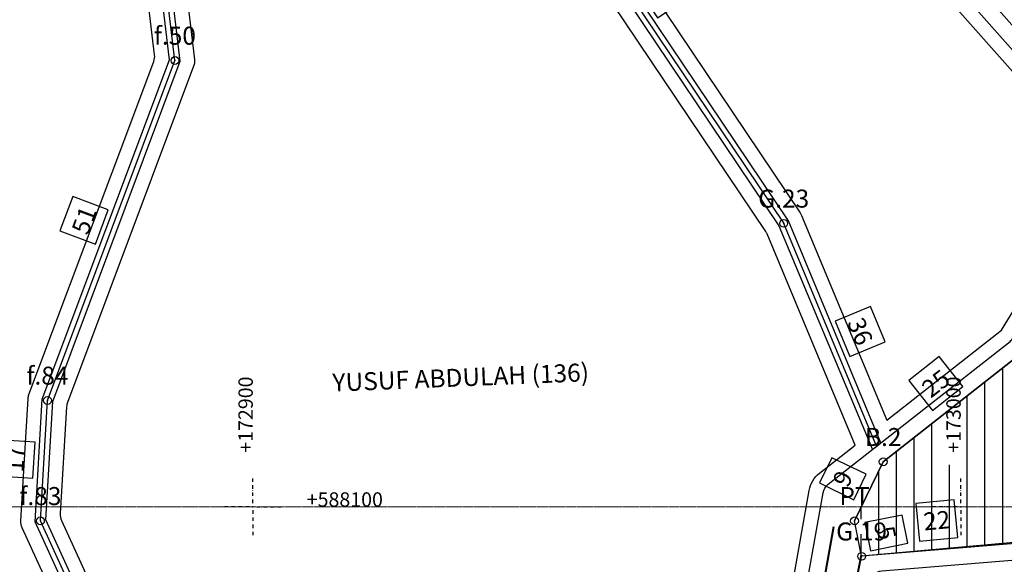
# Model space of a CAD drawing. Units: inches. Extents: x -88763 to -20466, y -21900 to 27898.
# Drawn here: x -77193 to -75802, y 7918 to 8687 of the extents above; entities that cross this region are included whole.
import ezdxf
from ezdxf.enums import TextEntityAlignment as Align

# ---------------------------------------------------------------- set-up
doc = ezdxf.new("R2010")
doc.units = ezdxf.units.IN
doc.header["$MEASUREMENT"] = 0
doc.linetypes.add('DASHDOT', pattern=[1, 0.5, -0.25, 0, -0.25])
doc.linetypes.add('DASHEDX2', pattern=[1.5, 1, -0.5])
for name, color, linetype in [('BULAT1', 7, 'Continuous'), ('Dimension', 7, 'Continuous'), ('Double', 144, 'Continuous'), ('Grid', 7, 'Continuous'), ('lintang', 2, 'Continuous'), ('Nama 1', 7, 'Continuous'), ('PATOK1', 7, 'Continuous'), ('tambak', 7, 'Continuous'), ('Tanggul', 7, 'Continuous')]:
    doc.layers.add(name, color=color, linetype=linetype)
doc.layers.add('Sal_existing', color=1, linetype='Continuous', lineweight=15)
doc.styles.add('L100', font='simplex.shx', dxfattribs={"height": 2.54})
doc.styles.add('L80', font='simplex.shx', dxfattribs={"height": 2.03})
doc.styles.add('P200-1', font='panroman.ttf', dxfattribs={"width": 0.8, "height": 25})
doc.dimstyles.new('1TO200', dxfattribs={"dimtxt": 14, "dimasz": 5, "dimexe": 25, "dimexo": 25, "dimgap": -14, "dimtad": 1, "dimdec": 0, "dimlfac": 0.1, "dimzin": 0, "dimdsep": 46, "dimtxsty": 'P200-1', "dimblk": 'DOT', "dimcen": 0.09, "dimse1": 1, "dimse2": 1, "dimsd1": 1, "dimsd2": 1, "dimclrd": 191, "dimclre": 191, "dimclrt": 1, "dimadec": 0, "dimazin": 0, "dimtfac": 1, "dimtdec": 0, "dimtix": 1, "dimtmove": 0, "dimatfit": 3, "dimldrblk": 'DOT', "dimfxl": 0, "dimtolj": 1, "dimtzin": 0, "dimarcsym": 0})

# ---------------------------------------------------------------- blocks, each defined once
blk = doc.blocks.new('*D3691')
at = {"layer": 'Defpoints', "color": 0}
for p in [(-76243.7, 9189), (-76243.7, 9189), (-75613.7, 8479)]:
    blk.add_point(p, dxfattribs=at)
at = {"layer": 'Dimension', "color": 191, "lineweight": -2}
for p, q in [((-75896.1, 8899.4), (-75936.3, 8863.7)), ((-75859.9, 8858.6), (-75896.1, 8899.4)), ((-75936.3, 8863.7), (-75900.2, 8822.9)), ((-75900.2, 8822.9), (-75859.9, 8858.6))]:
    blk.add_line(p, q, dxfattribs=at)
at = {"layer": 'Dimension', "color": 1, "insert": (-75898.1, 8861.2), "char_height": 25, "attachment_point": 5, "rotation": 311.5834, "style": 'P200-1'}
blk.add_mtext('\\A1;95', dxfattribs=at)
blk = doc.blocks.new('_Dot')
at = {"color": 0, "linetype": 'ByBlock', "lineweight": -2}
blk.add_line((-0.5, 0), (-1, 0), dxfattribs=at)
at = {"color": 0, "linetype": 'ByBlock', "const_width": 0.5}
blk.add_lwpolyline([(-0.25, 0, 1), (0.25, 0, 1)], format="xyb", close=True, dxfattribs=at)
blk = doc.blocks.new('*D2429')
at = {"layer": 'Defpoints', "color": 0}
for p in [(-77003.7, 8879), (-76973.7, 8629), (-76973.7, 8629)]:
    blk.add_point(p, dxfattribs=at)
at = {"layer": 'Dimension', "color": 191, "lineweight": -2}
for p, q in [((-76924.4, 8789.2), (-76978.1, 8782.8)), ((-76978.1, 8782.8), (-76971.6, 8728.6)), ((-76917.9, 8735), (-76924.4, 8789.2)), ((-76971.6, 8728.6), (-76917.9, 8735))]:
    blk.add_line(p, q, dxfattribs=at)
at = {"layer": 'Dimension', "color": 1, "insert": (-76948, 8758.9), "char_height": 25, "attachment_point": 5, "rotation": 276.8428, "style": 'P200-1'}
blk.add_mtext('\\A1;25', dxfattribs=at)
blk = doc.blocks.new('*D2435')
at = {"layer": 'Defpoints', "color": 0}
for p in [(-76523.7, 9009), (-76113.7, 8399), (-76113.7, 8399)]:
    blk.add_point(p, dxfattribs=at)
at = {"layer": 'Dimension', "color": 191, "lineweight": -2}
for p, q in [((-76277.4, 8764.6), (-76322.3, 8734.5)), ((-76247, 8719.4), (-76277.4, 8764.6)), ((-76322.3, 8734.5), (-76291.9, 8689.2)), ((-76291.9, 8689.2), (-76247, 8719.4))]:
    blk.add_line(p, q, dxfattribs=at)
at = {"layer": 'Dimension', "color": 1, "insert": (-76284.7, 8726.9), "char_height": 25, "attachment_point": 5, "rotation": 303.9063, "style": 'P200-1'}
blk.add_mtext('\\A1;73', dxfattribs=at)
blk = doc.blocks.new('*D2436')
at = {"layer": 'Defpoints', "color": 0}
for p in [(-76113.7, 8399), (-75973.2, 8062.4), (-75973.2, 8062.4)]:
    blk.add_point(p, dxfattribs=at)
at = {"layer": 'Dimension', "color": 191, "lineweight": -2}
for p, q in [((-75991.2, 8281.7), (-76040.9, 8261)), ((-75970.4, 8231.9), (-75991.2, 8281.7)), ((-76040.9, 8261), (-76020.2, 8211.2)), ((-76020.2, 8211.2), (-75970.4, 8231.9))]:
    blk.add_line(p, q, dxfattribs=at)
at = {"layer": 'Dimension', "color": 1, "insert": (-76005.7, 8246.5), "char_height": 25, "attachment_point": 5, "rotation": 292.656, "style": 'P200-1'}
blk.add_mtext('\\A1;36', dxfattribs=at)
blk = doc.blocks.new('*D2437')
at = {"layer": 'Defpoints', "color": 0}
for p in [(-76973.7, 8629), (-77153.7, 8149), (-77153.7, 8149)]:
    blk.add_point(p, dxfattribs=at)
at = {"layer": 'Dimension', "color": 191, "lineweight": -2}
for p, q in [((-77118.1, 8437), (-77136.3, 8388.6)), ((-77067.8, 8418.1), (-77118.1, 8437)), ((-77085.9, 8369.7), (-77067.8, 8418.1)), ((-77136.3, 8388.6), (-77085.9, 8369.7))]:
    blk.add_line(p, q, dxfattribs=at)
at = {"layer": 'Dimension', "color": 1, "insert": (-77102, 8403.4), "char_height": 25, "attachment_point": 5, "rotation": 69.444, "style": 'P200-1'}
blk.add_mtext('\\A1;51', dxfattribs=at)
blk = doc.blocks.new('*D2559')
at = {"layer": 'Defpoints', "color": 0}
for p in [(-75783.7, 7949), (-76003.7, 7929), (-76003.7, 7929)]:
    blk.add_point(p, dxfattribs=at)
at = {"layer": 'Dimension', "color": 191, "lineweight": -2}
for p, q in [((-75872.7, 8008.5), (-75926.9, 8003.5)), ((-75926.9, 8003.5), (-75922.1, 7950.5)), ((-75867.9, 7955.4), (-75872.7, 8008.5)), ((-75922.1, 7950.5), (-75867.9, 7955.4))]:
    blk.add_line(p, q, dxfattribs=at)
at = {"layer": 'Dimension', "color": 1, "insert": (-75897.4, 7979.5), "char_height": 25, "attachment_point": 5, "rotation": 5.1944, "style": 'P200-1'}
blk.add_mtext('\\A1;22', dxfattribs=at)
blk = doc.blocks.new('*D2560')
at = {"layer": 'Defpoints', "color": 0}
for p in [(-76013.7, 7979), (-76013.7, 7979), (-76003.7, 7929)]:
    blk.add_point(p, dxfattribs=at)
at = {"layer": 'Dimension', "color": 191, "lineweight": -2}
for p, q in [((-75946.2, 7987.2), (-75999, 7976.6)), ((-75938.3, 7947.4), (-75946.2, 7987.2)), ((-75999, 7976.6), (-75991, 7936.9)), ((-75991, 7936.9), (-75938.3, 7947.4))]:
    blk.add_line(p, q, dxfattribs=at)
at = {"layer": 'Dimension', "color": 1, "insert": (-75968.6, 7962), "char_height": 25, "attachment_point": 5, "rotation": 281.3099, "style": 'P200-1'}
blk.add_mtext('\\A1;5', dxfattribs=at)
blk = doc.blocks.new('*D2561')
at = {"layer": 'Defpoints', "color": 0}
for p in [(-75973.2, 8062.4, 10.6), (-75973.2, 8062.4), (-76013.7, 7979)]:
    blk.add_point(p, dxfattribs=at)
at = {"layer": 'Dimension', "color": 191, "lineweight": -2}
for p, q in [((-76045.8, 8068.2), (-76063.2, 8032.5)), ((-75997.4, 8044.7), (-76045.8, 8068.2)), ((-76014.7, 8008.9), (-75997.4, 8044.7)), ((-76063.2, 8032.5), (-76014.7, 8008.9))]:
    blk.add_line(p, q, dxfattribs=at)
at = {"layer": 'Dimension', "color": 1, "insert": (-76030.3, 8038.6), "char_height": 25, "attachment_point": 5, "rotation": 64.0736, "style": 'P200-1'}
blk.add_mtext('\\A1;9', dxfattribs=at)
blk = doc.blocks.new('*D2562')
at = {"layer": 'Defpoints', "color": 0}
for p in [(-75773.7, 8219), (-75773.7, 8219), (-75973.2, 8062.4)]:
    blk.add_point(p, dxfattribs=at)
at = {"layer": 'Dimension', "color": 191, "lineweight": -2}
for p, q in [((-75894, 8211.1), (-75937, 8177.3)), ((-75860.6, 8168.6), (-75894, 8211.1)), ((-75937, 8177.3), (-75903.6, 8134.8)), ((-75903.6, 8134.8), (-75860.6, 8168.6))]:
    blk.add_line(p, q, dxfattribs=at)
at = {"layer": 'Dimension', "color": 1, "insert": (-75898.8, 8172.9), "char_height": 25, "attachment_point": 5, "rotation": 38.1423, "style": 'P200-1'}
blk.add_mtext('\\A1;25', dxfattribs=at)
blk = doc.blocks.new('*D2564')
at = {"layer": 'Defpoints', "color": 0}
for p in [(-76243.7, 9189), (-76243.7, 9189), (-75613.7, 8479)]:
    blk.add_point(p, dxfattribs=at)
at = {"layer": 'Dimension', "color": 191, "lineweight": -2}
for p, q in [((-75896.1, 8899.4), (-75936.3, 8863.7)), ((-75859.9, 8858.6), (-75896.1, 8899.4)), ((-75936.3, 8863.7), (-75900.2, 8822.9)), ((-75900.2, 8822.9), (-75859.9, 8858.6))]:
    blk.add_line(p, q, dxfattribs=at)
at = {"layer": 'Dimension', "color": 1, "insert": (-75898.1, 8861.2), "char_height": 25, "attachment_point": 5, "rotation": 311.5834, "style": 'P200-1'}
blk.add_mtext('\\A1;95', dxfattribs=at)
blk = doc.blocks.new('*D1014')
at = {"layer": 'Defpoints', "color": 0}
for p in [(-77003.7, 8879), (-76973.7, 8629), (-76973.7, 8629)]:
    blk.add_point(p, dxfattribs=at)
at = {"layer": 'Dimension', "color": 191, "lineweight": -2}
for p, q in [((-76924.4, 8789.2), (-76978.1, 8782.8)), ((-76978.1, 8782.8), (-76971.6, 8728.6)), ((-76917.9, 8735), (-76924.4, 8789.2)), ((-76971.6, 8728.6), (-76917.9, 8735))]:
    blk.add_line(p, q, dxfattribs=at)
at = {"layer": 'Dimension', "color": 1, "insert": (-76948, 8758.9), "char_height": 25, "attachment_point": 5, "rotation": 276.8428, "style": 'P200-1'}
blk.add_mtext('\\A1;25', dxfattribs=at)
blk = doc.blocks.new('*D1020')
at = {"layer": 'Defpoints', "color": 0}
for p in [(-76523.7, 9009), (-76113.7, 8399), (-76113.7, 8399)]:
    blk.add_point(p, dxfattribs=at)
at = {"layer": 'Dimension', "color": 191, "lineweight": -2}
for p, q in [((-76277.4, 8764.6), (-76322.3, 8734.5)), ((-76247, 8719.4), (-76277.4, 8764.6)), ((-76322.3, 8734.5), (-76291.9, 8689.2)), ((-76291.9, 8689.2), (-76247, 8719.4))]:
    blk.add_line(p, q, dxfattribs=at)
at = {"layer": 'Dimension', "color": 1, "insert": (-76284.7, 8726.9), "char_height": 25, "attachment_point": 5, "rotation": 303.9063, "style": 'P200-1'}
blk.add_mtext('\\A1;73', dxfattribs=at)
blk = doc.blocks.new('*D1021')
at = {"layer": 'Defpoints', "color": 0}
for p in [(-76113.7, 8399), (-75973.2, 8062.4), (-75973.2, 8062.4)]:
    blk.add_point(p, dxfattribs=at)
at = {"layer": 'Dimension', "color": 191, "lineweight": -2}
for p, q in [((-75991.2, 8281.7), (-76040.9, 8261)), ((-75970.4, 8231.9), (-75991.2, 8281.7)), ((-76040.9, 8261), (-76020.2, 8211.2)), ((-76020.2, 8211.2), (-75970.4, 8231.9))]:
    blk.add_line(p, q, dxfattribs=at)
at = {"layer": 'Dimension', "color": 1, "insert": (-76005.7, 8246.5), "char_height": 25, "attachment_point": 5, "rotation": 292.656, "style": 'P200-1'}
blk.add_mtext('\\A1;36', dxfattribs=at)
blk = doc.blocks.new('*D1022')
at = {"layer": 'Defpoints', "color": 0}
for p in [(-76973.7, 8629), (-77153.7, 8149), (-77153.7, 8149)]:
    blk.add_point(p, dxfattribs=at)
at = {"layer": 'Dimension', "color": 191, "lineweight": -2}
for p, q in [((-77118.1, 8437), (-77136.3, 8388.6)), ((-77067.8, 8418.1), (-77118.1, 8437)), ((-77085.9, 8369.7), (-77067.8, 8418.1)), ((-77136.3, 8388.6), (-77085.9, 8369.7))]:
    blk.add_line(p, q, dxfattribs=at)
at = {"layer": 'Dimension', "color": 1, "insert": (-77102, 8403.4), "char_height": 25, "attachment_point": 5, "rotation": 69.444, "style": 'P200-1'}
blk.add_mtext('\\A1;51', dxfattribs=at)
blk = doc.blocks.new('*D1023')
at = {"layer": 'Defpoints', "color": 0}
for p in [(-77153.7, 8149), (-77163.7, 7979), (-77163.7, 7979)]:
    blk.add_point(p, dxfattribs=at)
at = {"layer": 'Dimension', "color": 191, "lineweight": -2}
for p, q in [((-77224.5, 8093.3), (-77227.5, 8042.6)), ((-77171.2, 8090.2), (-77224.5, 8093.3)), ((-77174.2, 8039.5), (-77171.2, 8090.2)), ((-77227.5, 8042.6), (-77174.2, 8039.5))]:
    blk.add_line(p, q, dxfattribs=at)
at = {"layer": 'Dimension', "color": 1, "insert": (-77199.4, 8066.4), "char_height": 25, "attachment_point": 5, "rotation": 86.6335, "style": 'P200-1'}
blk.add_mtext('\\A1;17', dxfattribs=at)
blk = doc.blocks.new('*D1024')
at = {"layer": 'Defpoints', "color": 0}
for p in [(-77163.7, 7979), (-77003.7, 7629), (-77003.7, 7629)]:
    blk.add_point(p, dxfattribs=at)
at = {"layer": 'Dimension', "color": 191, "lineweight": -2}
for p, q in [((-77033.1, 7856.8), (-77082.2, 7834.4)), ((-77010.7, 7807.7), (-77033.1, 7856.8)), ((-77082.2, 7834.4), (-77059.8, 7785.3)), ((-77059.8, 7785.3), (-77010.7, 7807.7))]:
    blk.add_line(p, q, dxfattribs=at)
at = {"layer": 'Dimension', "color": 1, "insert": (-77046.5, 7821), "char_height": 25, "attachment_point": 5, "rotation": 294.5672, "style": 'P200-1'}
blk.add_mtext('\\A1;38', dxfattribs=at)
blk = doc.blocks.new('*D1048')
at = {"layer": 'Defpoints', "color": 0}
for p in [(-76003.7, 7929), (-76003.7, 7929), (-76063, 7618.4, 5.2)]:
    blk.add_point(p, dxfattribs=at)
at = {"layer": 'Dimension', "color": 191, "lineweight": -2}
for p, q in [((-76095.1, 7813.2), (-76105.3, 7759.7)), ((-76042, 7803.1), (-76095.1, 7813.2)), ((-76052.2, 7749.6), (-76042, 7803.1)), ((-76105.3, 7759.7), (-76052.2, 7749.6))]:
    blk.add_line(p, q, dxfattribs=at)
at = {"layer": 'Dimension', "color": 1, "insert": (-76073.7, 7781.4), "char_height": 25, "attachment_point": 5, "rotation": 79.1929, "style": 'P200-1'}
blk.add_mtext('\\A1;32', dxfattribs=at)

msp = doc.modelspace()

# ---------------------------------------------------------------- linework, layer by layer
at = {"layer": 'BULAT1', "color": 1, "ltscale": 10}
for centre in [(-76973.7, 8629), (-76113.7, 8399), (-77153.7, 8149), (-75973.2, 8062.4, 10.6), (-77163.7, 7979), (-76013.7, 7979), (-76003.7, 7929)]:
    msp.add_circle(centre, 5.5, dxfattribs=at)
for p in [(-76973.7, 8629), (-76113.7, 8399), (-77153.7, 8149), (-75973.2, 8062.4, 10.6), (-77163.7, 7979), (-76013.7, 7979), (-76003.7, 7929)]:
    msp.add_point(p, dxfattribs=at)
at = {"layer": 'Double', "color": 144}
for points in [[(-75976.3, 8089.2), (-76107.1, 8402.6), (-76514.9, 9009.3), (-76438.9, 9142.3), (-76357.9, 9158.5)], [(-77023.1, 7689.4), (-77156.1, 7980.4), (-77146.3, 8147.4), (-76966.1, 8628.1), (-76995.5, 8873.5), (-76527, 9000.4), (-76120.4, 8395.4), (-75988.5, 8079.6)], [(-77036, 7681.6), (-77171.3, 7977.6), (-77161.1, 8150.6), (-76981.4, 8629.9), (-77010.7, 8874.5), (-77085.4, 8921.2), (-77218.3, 8902.2), (-77407.4, 8394.5), (-77661.3, 8189.4), (-77528.7, 8094.6), (-77371.7, 7916.7), (-77492.9, 7856), (-77354.7, 7638.9), (-77454.5, 7493.1)]]:
    msp.add_lwpolyline(points, dxfattribs=at)
at = {"layer": 'Double', "color": 6}
for points in [[(-76881.4, 7687.9, -0.157719), (-76859.4, 7676.7), (-76448.5, 7265.6), (-76326.2, 7366.9), (-76144.8, 7645), (-76077.7, 8022, -0.184308), (-76063, 8046.5), (-76012.8, 8085.9), (-76137.3, 8384.1, 0.049128), (-76139.2, 8387.5), (-76535.6, 8977.3), (-76973.6, 8858.7), (-76946.2, 8630.5, -0.120123), (-76947.3, 8621.1), (-77125.5, 8146.1, 0.075145), (-77126.7, 8140.2), (-77135.6, 7989.2, 0.122491), (-77133.8, 7979.7), (-77009.9, 7708.6)], [(-77089.8, 8900.4), (-77203.7, 8884.1), (-77388.7, 8387.5, -0.134493), (-77394.9, 8378.9), (-77628.3, 8190.4), (-77517, 8110.9, -0.056953), (-77513.7, 8107.8), (-77339.5, 7910.4), (-77464.2, 7848), (-77330.8, 7638.5), (-77426, 7499.2), (-77298.9, 7420.5), (-77059.7, 7685.3), (-77189.5, 7969.3, -0.122491), (-77191.3, 7978.8), (-77181.1, 8151.8, -0.075145), (-77179.9, 8157.6), (-77003.5, 8627.8, 0.120123), (-77002.4, 8637.2), (-77029.5, 8862.7)]]:
    msp.add_lwpolyline(points, format="xyb", close=True, dxfattribs=at)
at = {"layer": 'Grid', "color": 3, "linetype": 'DASHDOT', "lineweight": 30, "ltscale": 10}
for points in [[(-76863.7, 8004), (-76863.7, 8039)], [(-75863.7, 8004), (-75863.7, 8039)], [(-76868.7, 7999), (-76903.7, 7999)], [(-76858.7, 7999), (-76823.7, 7999)], [(-75868.7, 7999), (-75903.7, 7999)], [(-76863.7, 7994), (-76863.7, 7959)], [(-75863.7, 7994), (-75863.7, 7959)]]:
    msp.add_lwpolyline(points, dxfattribs=at)
at = {"layer": 'Grid', "color": 0, "linetype": 'DASHEDX2', "lineweight": 5}
msp.add_lwpolyline([(-83863.7, 7999), (-43863.7, 7999)], dxfattribs=at)
at = {"layer": 'Grid', "color": 3, "linetype": 'DASHDOT', "lineweight": 30, "ltscale": 10}
for p in [(-76863.7, 7999), (-75863.7, 7999)]:
    msp.add_point(p, dxfattribs=at)
at = {"layer": 'lintang', "lineweight": 40}
msp.add_lwpolyline([(-77272.5, 7325.9), (-77011, 7615.4, -0.254261), (-76993, 7621.8), (-76914.7, 7609.2, -0.157719), (-76903.7, 7603.6), (-76466.6, 7166.4, 0.387006), (-76439.7, 7165.1), (-76263.5, 7311), (-76066, 7613.8), (-76003.6, 7930.9)], format="xyb", dxfattribs=at)
at = {"layer": 'Sal_existing', "color": 2, "lineweight": 40}
msp.add_line((-76104, 7628.8), (-76043.1, 7971), dxfattribs=at)
at = {"layer": 'Sal_existing', "color": 1, "lineweight": 30}
msp.add_lwpolyline([(-75663.8, 7777.6), (-75643.7, 7959), (-76003.7, 7929), (-76013.7, 7979), (-75973.2, 8062.4), (-75773.7, 8219), (-75613.7, 8479), (-76243.7, 9189), (-76224.1, 9219.8), (-76163.7, 9339), (-76063.7, 9539), (-76036.5, 9769.2), (-76023.7, 9819), (-75683.7, 9799), (-75690, 9779.9), (-75673.7, 9359), (-75663.7, 9219), (-75473.7, 9169), (-75473.7, 9039), (-75273.7, 8859), (-75143.7, 8689), (-75093.7, 8589), (-75093.7, 8509), (-75543.7, 7829)], dxfattribs=at)
at = {"layer": 'Sal_existing', "color": 1, "lineweight": -3, "ltscale": 10, "extrusion": (0.617616, -0.78648, 0), "elevation": -53263.2}
msp.add_lwpolyline([(-54518.3, 0), (-54771.9, 10.6)], dxfattribs=at)
at = {"layer": 'Sal_existing', "color": 1, "lineweight": -3, "ltscale": 10, "extrusion": (0.899357, -0.437216, 0), "elevation": -71852}
msp.add_lwpolyline([(-25965.7, 10.6), (-26058.4, 0)], dxfattribs=at)
at = {"layer": 'Sal_existing', "color": 1, "lineweight": -3, "ltscale": 10}
msp.add_lwpolyline([(-74663.7, 6629), (-75153.7, 6549), (-75053.7, 6959), (-75393.7, 7359), (-75663.8, 7777.6), (-75643.7, 7959), (-75783.7, 7949), (-76003.7, 7929), (-76013.7, 7979)], dxfattribs=at)
at = {"layer": 'tambak', "lineweight": -3, "ltscale": 10}
msp.add_lwpolyline([(-77030.2, 7686.9), (-77163.7, 7979), (-77153.7, 8149), (-76973.7, 8629), (-77003.7, 8879), (-76523.7, 9009), (-76113.7, 8399)], dxfattribs=at)
at = {"layer": 'tambak', "lineweight": -3, "ltscale": 10, "extrusion": (-0.922834, -0.385197, 0), "elevation": 67005.1}
msp.add_lwpolyline([(-36728.8, 9.9), (-37069.7, 0)], dxfattribs=at)
at = {"layer": 'tambak', "color": 92}
for points in [[(-75804.4, 7999), (-75804.4, 8194.9)], [(-75829.4, 7999), (-75829.4, 8175.3)], [(-75854.4, 7999), (-75854.4, 8155.7)], [(-75904.4, 7938), (-75904.4, 7999), (-75904.4, 8116.4)], [(-75929.4, 7935.8), (-75929.4, 7999), (-75929.4, 8096.8)], [(-75954.4, 7933.5), (-75954.4, 7999), (-75954.4, 8077.2)], [(-75879.4, 7999), (-75879.4, 8058.2)], [(-75979.4, 7931.2), (-75979.4, 7999), (-75979.4, 8049.7)], [(-76004.4, 7981.5), (-76004.4, 7998.3)], [(-75879.4, 7940.3), (-75879.4, 7999)], [(-75854.4, 7942.6), (-75854.4, 7999)], [(-75829.4, 7944.9), (-75829.4, 7999)], [(-75804.4, 7947.1), (-75804.4, 7999)], [(-76004.4, 7934.5), (-76004.4, 7960.4)]]:
    msp.add_lwpolyline(points, dxfattribs=at)
at = {"layer": 'Tanggul', "color": 4}
for points in [[(-77284.1, 7407.1), (-77034.8, 7683.1, -0.254261), (-77016.8, 7689.4), (-76884.5, 7668.1, -0.157719), (-76873.6, 7662.5), (-76462.6, 7251.5, 0.387006), (-76435.7, 7250.2), (-76313.4, 7351.5, 0.075468), (-76309.4, 7356), (-76128, 7634.1, 0.100814), (-76125.1, 7641.5), (-76058, 8018.5, -0.184308), (-76050.7, 8030.8), (-75794, 8232.4, 0.088589), (-75789.3, 8237.6), (-75650.1, 8463.9, 0.330674), (-75652.1, 8487.6), (-76262.4, 9175.4, -0.334971), (-76264.3, 9199.5), (-76244.6, 9230.4, 0.02457), (-76243.7, 9232.1), (-76184.2, 9349.4)], [(-77713.3, 7618.3), (-77509.3, 7426.5, 0.050055), (-77506.1, 7424.1), (-77310, 7302.7, 0.362342), (-77255.5, 7310.5), (-77002.3, 7590.7, -0.254261), (-76984.3, 7597.1), (-76925.7, 7587.6, -0.157719), (-76914.7, 7582), (-76482.9, 7150.1, 0.387006), (-76425, 7147.4), (-76248.5, 7293.6, 0.075468), (-76244.5, 7298), (-76046.4, 7601.7, 0.100814), (-76043.5, 7609.2), (-75993.2, 7891.9, -0.340185), (-75975.2, 7908.3), (-75693.9, 7931.7, -0.472041), (-75672.3, 7909.6), (-75686.8, 7779.1, 0.172457), (-75683.7, 7766.1), (-75413.1, 7346.5)]]:
    msp.add_lwpolyline(points, format="xyb", dxfattribs=at)
at = {"layer": 'Tanggul', "color": 6}
msp.add_lwpolyline([(-76353.4, 9139), (-76426.1, 9124.5), (-76491.4, 9010.2), (-76090.5, 8413.7, -0.049128), (-76088.6, 8410.3), (-75968, 8121.2), (-75806.3, 8248.1), (-75667.1, 8474.4), (-76271.4, 9155.4), (-76338.7, 9142)], format="xyb", dxfattribs=at)

# ---------------------------------------------------------------- texts
at = {"layer": 'Dimension', "color": 1, "char_height": 25, "attachment_point": 5, "style": 'P200-1'}
for s, insert, rotation in [('\\A1;36', (-76005.7, 8246.5), 292.656), ('\\A1;36', (-76005.7, 8246.5), 292.656), ('\\A1;25', (-75898.8, 8172.9), 38.1423), ('\\A1;9', (-76030.3, 8038.6), 64.0736), ('\\A1;22', (-75897.4, 7979.5), 5.1944), ('\\A1;5', (-75968.6, 7962), 281.3099)]:
    msp.add_mtext(s, dxfattribs=dict(at, insert=insert, rotation=rotation))
at = {"layer": 'Grid', "color": 3, "linetype": 'DASHDOT', "lineweight": 30, "ltscale": 10, "style": 'L80'}
for s, p in [('+172900', (-76863.7, 8129)), ('+173000', (-75863.7, 8129))]:
    msp.add_text(s, height=20.3, rotation=90, dxfattribs=at).set_placement(p, align=Align.CENTER)
msp.add_text('+588100', height=20.3, dxfattribs=at).set_placement((-76733.7, 7999), align=Align.CENTER)
at = {"layer": 'Nama 1', "ltscale": 10, "style": 'L100'}
msp.add_text('YUSUF ABDULAH (136)', height=25.4, rotation=2.3637, dxfattribs=at).set_placement((-76570, 8181.5), align=Align.MIDDLE_CENTER)
at = {"layer": 'PATOK1', "color": 3, "ltscale": 10, "style": 'L100'}
for s, p in [('f.50', (-76973.7, 8664)), ('G.23', (-76113.7, 8434)), ('f.84', (-77153.7, 8184)), ('B.2', (-75973.2, 8097.4, 10.6)), ('f.83', (-77163.7, 8014)), ('PT', (-76013.7, 8014)), ('G.19', (-76003.7, 7964))]:
    msp.add_text(s, height=25.4, dxfattribs=at).set_placement(p, align=Align.MIDDLE_CENTER)

# ---------------------------------------------------------------- dimensions: what is measured, and where the dimension line sits
at = {"layer": 'Dimension'}
for p1, p2, picture, middle in [((-75613.7, 8479), (-76243.7, 9189), '*D3691', (-75898.1, 8861.2)), ((-75613.7, 8479), (-76243.7, 9189), '*D2564', (-75898.1, 8861.2)), ((-76523.7, 9009), (-76113.7, 8399), '*D2435', (-76284.7, 8726.9)), ((-76523.7, 9009), (-76113.7, 8399), '*D1020', (-76284.7, 8726.9)), ((-77003.7, 8879), (-76973.7, 8629), '*D2429', (-76948, 8758.9)), ((-77003.7, 8879), (-76973.7, 8629), '*D1014', (-76948, 8758.9)), ((-76973.7, 8629), (-77153.7, 8149), '*D2437', (-77102, 8403.4)), ((-76973.7, 8629), (-77153.7, 8149), '*D1022', (-77102, 8403.4)), ((-76113.7, 8399), (-75973.2, 8062.4), '*D2436', (-76005.7, 8246.5)), ((-76113.7, 8399), (-75973.2, 8062.4), '*D1021', (-76005.7, 8246.5)), ((-75973.2, 8062.4), (-75773.7, 8219), '*D2562', (-75898.8, 8172.9)), ((-77153.7, 8149), (-77163.7, 7979), '*D1023', (-77199.4, 8066.4)), ((-76013.7, 7979), (-75973.2, 8062.4, 10.6), '*D2561', (-76030.3, 8038.6)), ((-75783.7, 7949), (-76003.7, 7929), '*D2559', (-75897.4, 7979.5)), ((-76003.7, 7929), (-76013.7, 7979), '*D2560', (-75968.6, 7962)), ((-77163.7, 7979), (-77003.7, 7629), '*D1024', (-77046.5, 7821)), ((-76063, 7618.4, 5.2), (-76003.7, 7929), '*D1048', (-76073.7, 7781.4))]:
    dim = msp.add_aligned_dim(p1=p1, p2=p2, distance=0, dimstyle='1TO200', dxfattribs=at)
    dim.commit()
    dim.dimension.update_dxf_attribs({"geometry": picture, "text_midpoint": middle})

doc.saveas('drawing.dxf')
